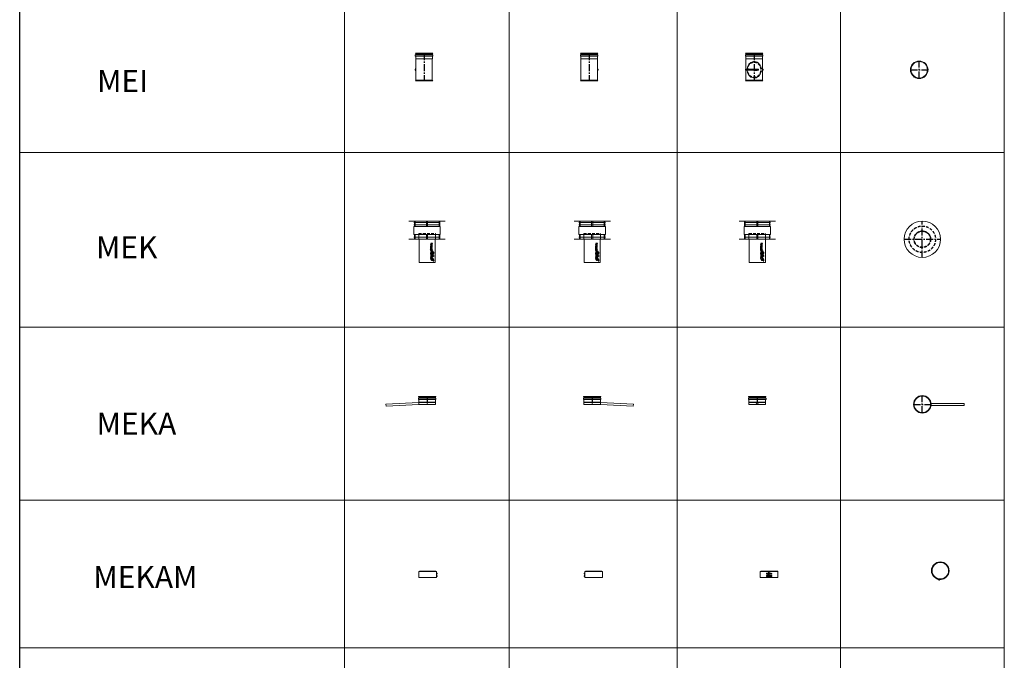
# Model space of a CAD drawing. Units: inches. Extents: x 319 to 161454, y 5 to 153479.
# Drawn here: x 47835 to 56782, y 93113 to 98933 of the extents above; entities that cross this region are included whole.
import ezdxf

# ---------------------------------------------------------------- set-up
doc = ezdxf.new("R2010")
doc.units = ezdxf.units.IN
doc.header["$MEASUREMENT"] = 0
doc.linetypes.add('CENTER', pattern=[2, 1.25, -0.25, 0.25, -0.25])
doc.linetypes.add('HIDDEN', pattern=[0.375, 0.25, -0.125])
for name, color, linetype, lineweight in [('Z-BORDER ONTOP', 7, 'Continuous', 25), ('Z-PART ONTOP', 3, 'Continuous', 25), ('Z-TEXT ONTOP', 254, 'Continuous', 25)]:
    doc.layers.add(name, color=color, linetype=linetype, lineweight=lineweight)
doc.styles.add('ONTOP A4(H)', font='arial.ttf', dxfattribs={"height": 3})

# ---------------------------------------------------------------- blocks, each defined once
blk = doc.blocks.new('MEI 15 top')
at = {"color": 0, "linetype": 'CENTER', "ltscale": 50}
for p, q in [((-79.6, 0), (79.6, 0)), ((0, -79.6), (0, 79.6))]:
    blk.add_line(p, q, dxfattribs=at)
at = {"color": 0, "lineweight": 5}
for p, q in [((81.6, 5), (79.4, 5)), ((81.6, -5), (81.6, 5)), ((81.6, -5), (79.4, -5))]:
    blk.add_line(p, q, dxfattribs=at)
for radius in [79.6, 78.6, 76, 75]:
    blk.add_circle((0, 0), radius, dxfattribs=at)
blk = doc.blocks.new('MEK 15')
at = {"color": 0, "lineweight": 5}
for p, q in [((-165, 375), (-165, 373)), ((-165, 375), (165, 375)), ((165, 373), (-165, 373)), ((-120, 362.5), (120, 362.5)), ((-115, 327), (-115, 373)), ((-110, 327), (-110, 373)), ((-5, 373), (-5, 327)), ((5, 373), (5, 327)), ((110, 327), (110, 373)), ((115, 327), (115, 373)), ((165, 375), (165, 373)), ((-120, 342.5), (120, 342.5)), ((-120, 252), (-120, 327)), ((-120, 327), (120, 327)), ((120, 327), (120, 252)), ((-165, 212), (165, 212)), ((-165, 210), (-165, 212)), ((165, 210), (-165, 210)), ((-120, 252), (120, 252)), ((-120, 229.5), (120, 229.5)), ((-115, 212), (-115, 252)), ((-110, 212), (-110, 252)), ((-75.5, 212), (-75.5, 262)), ((-73.5, 210), (-73.5, 0)), ((-5, 252), (-5, 212)), ((5, 252), (5, 212)), ((73.5, 0), (73.5, 210)), ((75.5, 212), (75.5, 262)), ((110, 212), (110, 252)), ((115, 212), (115, 252)), ((165, 212), (165, 210)), ((-73.5, 0), (73.5, 0))]:
    blk.add_line(p, q, dxfattribs=at)
at = {"color": 0, "linetype": 'HIDDEN', "ltscale": 100}
blk.add_line((-75.5, 262), (75.5, 262), dxfattribs=at)
at = {"linetype": 'Continuous'}
for p, q in [((44.5, 173.7), (32.5, 171.9)), ((32.5, 171.9), (32.5, 168.8)), ((32.5, 168.8), (38.9, 166.2)), ((32.5, 163.6), (38.9, 166.2)), ((32.5, 160.5), (32.5, 163.6)), ((44.5, 158.7), (32.5, 160.5)), ((32.5, 146.9), (32.5, 151.7)), ((32.5, 146.9), (44.5, 146.9)), ((32.5, 137.1), (32.5, 143.9)), ((32.5, 143.9), (35.2, 143.9)), ((44.5, 137.1), (32.5, 137.1)), ((32.5, 126.5), (32.5, 134.7)), ((35.2, 134.7), (32.5, 134.7)), ((35.2, 126.5), (32.5, 126.5)), ((41.9, 106.5), (32.5, 106.5)), ((32.5, 103.4), (32.5, 106.5)), ((44.5, 103.4), (32.5, 103.4)), ((44.5, 101), (32.5, 96.4)), ((32.5, 93), (32.5, 96.4)), ((44.5, 88.4), (32.5, 93)), ((34.9, 150), (34.9, 150.6)), ((34.9, 150), (37.9, 150)), ((35.2, 140.2), (35.2, 143.9)), ((37.2, 140.2), (35.2, 140.2)), ((35.2, 132.1), (35.2, 134.7)), ((44.5, 132.1), (35.2, 132.1)), ((44.5, 129.1), (35.2, 129.1)), ((35.2, 126.5), (35.2, 129.1)), ((40.1, 96), (36.2, 94.7)), ((40.1, 93.4), (36.2, 94.7)), ((37.2, 140.2), (37.2, 143.7)), ((37.2, 143.7), (39.9, 143.7)), ((44.5, 170.6), (37.7, 169.7)), ((37.7, 169.7), (44.5, 166.8)), ((37.7, 162.7), (44.5, 165.6)), ((44.5, 161.8), (37.7, 162.7)), ((37.9, 150), (37.9, 150.6)), ((39.6, 153.1), (44.5, 156.9)), ((39.9, 150), (44.5, 153)), ((39.9, 150), (44.5, 150)), ((39.9, 143.7), (39.9, 140.2)), ((41.9, 140.2), (39.9, 140.2)), ((40.1, 96), (40.1, 94.7)), ((40.1, 93.4), (40.1, 94.7)), ((41.9, 143.9), (44.5, 143.9)), ((41.9, 140.2), (41.9, 143.9)), ((44.5, 110.2), (41.9, 110.2)), ((41.9, 106.5), (41.9, 110.2)), ((44.5, 97.7), (42.4, 96.9)), ((42.4, 96.9), (42.4, 94.7)), ((42.4, 92.5), (42.4, 94.7)), ((44.5, 91.7), (42.4, 92.5)), ((44.5, 173.7), (44.5, 170.6)), ((44.5, 165.6), (44.5, 166.8)), ((44.5, 158.7), (44.5, 161.8)), ((44.5, 153), (44.5, 156.9)), ((44.5, 146.9), (44.5, 150)), ((44.5, 137.1), (44.5, 143.9)), ((44.5, 129.1), (44.5, 132.1)), ((44.5, 103.4), (44.5, 110.2)), ((44.5, 101), (44.5, 97.7)), ((44.5, 88.4), (44.5, 91.7)), ((48.7, 96.1), (48.7, 98.1)), ((48.7, 96.1), (58.2, 96.1)), ((49.7, 97.1), (49.7, 98.1)), ((49.7, 97.1), (52.9, 97.1)), ((52.9, 97.1), (52.9, 98.1)), ((53.9, 97.1), (53.9, 98.1)), ((53.9, 97.1), (58.2, 97.1)), ((58.2, 96.1), (58.2, 97.1)), ((30.5, 45), (30.5, 35)), ((30.5, 45), (40.5, 45)), ((30.5, 35), (31.3, 35)), ((32.5, 87.8), (35.2, 87.8)), ((32.5, 79.6), (32.5, 87.8)), ((32.5, 79.6), (35.2, 79.6)), ((32.5, 71), (32.5, 77.8)), ((32.5, 77.8), (35.2, 77.8)), ((44.5, 71), (32.5, 71)), ((44.5, 68), (32.5, 66.2)), ((32.5, 66.2), (32.5, 63.1)), ((32.5, 63.1), (38.9, 60.5)), ((32.5, 57.9), (38.9, 60.5)), ((32.5, 54.8), (32.5, 57.9)), ((44.5, 53), (32.5, 54.8)), ((35.2, 85.2), (35.2, 87.8)), ((44.5, 85.2), (35.2, 85.2)), ((35.2, 79.6), (35.2, 82.2)), ((35.2, 82.2), (44.5, 82.2)), ((35.2, 74.1), (35.2, 77.8)), ((37.2, 74.1), (35.2, 74.1)), ((37.2, 74.1), (37.2, 77.6)), ((37.2, 77.6), (39.9, 77.6)), ((44.5, 64.9), (37.7, 64)), ((37.7, 64), (44.5, 61.1)), ((37.7, 57), (44.5, 59.9)), ((44.5, 56.1), (37.7, 57)), ((39.9, 77.6), (39.9, 74.1)), ((41.9, 74.1), (39.9, 74.1)), ((40.5, 44.2), (40.5, 45)), ((41.9, 74.1), (41.9, 77.8)), ((41.9, 77.8), (44.5, 77.8)), ((53, 16.2), (43.7, 30.3)), ((46.8, 19.9), (44.4, 25.3)), ((44.5, 82.2), (44.5, 85.2)), ((44.5, 71), (44.5, 77.8)), ((44.5, 68), (44.5, 64.9)), ((44.5, 59.9), (44.5, 61.1)), ((44.5, 53), (44.5, 56.1)), ((59.2, 22.5), (45.1, 31.7)), ((48.4, 65), (55.8, 72.2)), ((57.8, 65), (48.4, 65)), ((48.7, 75.3), (48.7, 82.9)), ((49.7, 82.9), (48.7, 82.9)), ((48.7, 75.3), (49.7, 75.3)), ((58.2, 73.2), (48.7, 73.2)), ((48.7, 72.2), (48.7, 73.2)), ((55.8, 72.2), (48.7, 72.2)), ((49.7, 79.6), (49.7, 82.9)), ((49.7, 79.6), (58.2, 79.6)), ((49.7, 78.6), (58.2, 78.6)), ((49.7, 75.3), (49.7, 78.6)), ((55.4, 28.3), (50.1, 30.9)), ((50.8, 66), (58.2, 73.2)), ((57.8, 66), (50.8, 66)), ((57.8, 66), (57.8, 65)), ((58.2, 79.6), (58.2, 78.6))]:
    blk.add_line(p, q, dxfattribs=at)
for centre, radius in [((38.5, 118.4), 6.4), ((38.5, 118.4), 3.4), ((53.3, 88.8), 4.7), ((53.3, 88.8), 3.7), ((53.3, 57.7), 4.7), ((53.3, 57.7), 3.7)]:
    blk.add_circle(centre, radius, dxfattribs=at)
for centre, radius, start, end in [((36.1, 152.1), 3.63, 16.51813, 185.79119), ((51.3, 98.3), 2.61, 354.94777, 185.05223), ((51.3, 98.3), 1.61, 354.94777, 185.05223), ((40.5, 35), 9.2, 90, 180), ((44.5, 30.9), 11.2, 346.70882, 281.77684), ((44.5, 30.9), 5.6, 0, 268.48566), ((44.5, 30.9), 1, 56.70417, 213.29583), ((56.7, 18.7), 4.5, 213.29583, 56.70417)]:
    blk.add_arc(centre, radius, start, end, dxfattribs=at)
blk.add_ellipse((36.4, 150.6), major_axis=(0, 1.9), ratio=0.789474, start_param=4.712389, end_param=7.853982, dxfattribs=at)
blk = doc.blocks.new('MEK 15 top')
at = {"color": 0, "linetype": 'CENTER', "ltscale": 50}
for p, q in [((0, -165), (0, 165)), ((-165, 0), (165, 0))]:
    blk.add_line(p, q, dxfattribs=at)
at = {"color": 0, "lineweight": 5}
blk.add_circle((0, 0), 165, dxfattribs=at)
at = {"color": 0, "linetype": 'HIDDEN', "ltscale": 100}
for radius in [120, 75.5, 73.5]:
    blk.add_circle((0, 0), radius, dxfattribs=at)
blk = doc.blocks.new('MEKA 15 side')
at = {"color": 0, "lineweight": 5}
for p, q in [((-79.6, 46), (-79.6, 55)), ((-78.6, 70), (78.6, 70)), ((-78.6, 70), (-76, 63.5)), ((77.6, 57), (-77.6, 57)), ((-77.6, 44), (77.6, 44)), ((-76, 63.5), (-76, 57)), ((76, 63.5), (-76, 63.5)), ((-76, 44), (-76, 20)), ((-75, 18), (-76, 20)), ((76, 20), (-76, 20)), ((-75, 0), (-75, 18)), ((75, 18), (-75, 18)), ((-75, 0), (75, 0)), ((74.1, 0), (373.6, -15.7)), ((75, 18), (76, 20)), ((75, 0), (75, 18)), ((75, 18), (374.6, 2.3)), ((78.6, 70), (76, 63.5)), ((76, 63.5), (76, 57)), ((76, 44), (76, 20)), ((79.6, 46), (79.6, 55)), ((374.6, 2.3), (373.6, -15.7))]:
    blk.add_line(p, q, dxfattribs=at)
at = {"color": 0, "linetype": 'CENTER', "ltscale": 50}
blk.add_line((0, 70), (0, 0), dxfattribs=at)
at = {"color": 0, "lineweight": 5}
for centre, start, end in [((-77.6, 55), 90, 180), ((-77.6, 46), 180, 270), ((77.6, 55), 0, 90), ((77.6, 46), 270, 0)]:
    blk.add_arc(centre, 2, start, end, dxfattribs=at)
blk = doc.blocks.new('MEKA 15 front')
at = {"color": 0, "lineweight": 5}
for p, q in [((-79.6, 46), (-79.6, 55)), ((-78.6, 70), (78.6, 70)), ((-78.6, 70), (-76, 63.5)), ((77.6, 57), (-77.6, 57)), ((-77.6, 44), (77.6, 44)), ((-76, 63.5), (-76, 57)), ((76, 63.5), (-76, 63.5)), ((-76, 44), (-76, 20)), ((-75, 18), (-76, 20)), ((76, 20), (-76, 20)), ((-75, 0), (-75, 18)), ((75, 18), (-75, 18)), ((-75, 0), (75, 0)), ((75, 18), (76, 20)), ((75, 0), (75, 18)), ((78.6, 70), (76, 63.5)), ((76, 63.5), (76, 57)), ((76, 44), (76, 20)), ((79.6, 46), (79.6, 55))]:
    blk.add_line(p, q, dxfattribs=at)
at = {"color": 0, "linetype": 'CENTER', "ltscale": 50}
blk.add_line((0, 70), (0, 0), dxfattribs=at)
at = {"color": 0, "lineweight": 5}
blk.add_circle((0, 9), 9, dxfattribs=at)
for centre, start, end in [((-77.6, 55), 90, 180), ((-77.6, 46), 180, 270), ((77.6, 55), 0, 90), ((77.6, 46), 270, 0)]:
    blk.add_arc(centre, 2, start, end, dxfattribs=at)
blk = doc.blocks.new('MEKA 15 top')
at = {"color": 0, "linetype": 'CENTER', "ltscale": 50}
for p, q in [((-79.6, 0), (79.6, 0)), ((0, -79.6), (0, 79.6))]:
    blk.add_line(p, q, dxfattribs=at)
at = {"color": 0, "lineweight": 5}
for p, q in [((79.1, 9), (379.1, 9)), ((79.1, -9), (79.1, 9)), ((379.1, 9), (379.1, -9)), ((379.1, -9), (79.1, -9))]:
    blk.add_line(p, q, dxfattribs=at)
for radius in [79.6, 78.6, 76, 75]:
    blk.add_circle((0, 0), radius, dxfattribs=at)
blk = doc.blocks.new('MEI 15 side')
at = {"color": 0, "lineweight": 5}
for p, q in [((-79.6, 226), (-79.6, 235)), ((78.6, 250), (-78.6, 250)), ((-78.6, 250), (-76, 243.5)), ((-77.6, 237), (77.6, 237)), ((77.6, 224), (-77.6, 224)), ((-76, 243.5), (76, 243.5)), ((-76, 243.5), (-76, 237)), ((-76, 224), (-76, 200)), ((-76, 200), (76, 200)), ((-75, 198), (-76, 200)), ((-75, 5), (-75, 198)), ((-75, 198), (75, 198)), ((75, 198), (76, 200)), ((75, 5), (75, 198)), ((78.6, 250), (76, 243.5)), ((76, 243.5), (76, 237)), ((76, 224), (76, 200)), ((79.6, 226), (79.6, 235)), ((-81.6, 95), (-81.6, 105)), ((-81.6, 105), (-76.8, 105)), ((-81.6, 95), (-76.8, 95)), ((-78, 110), (-75, 110)), ((-78, 90), (-75, 90)), ((-75, 100), (-75, 110)), ((-75, 100), (-75, 90)), ((-75, 5), (-78.6, 0)), ((75, 5), (-75, 5)), ((75, 5), (78.6, 0)), ((-78.6, 0), (78.6, 0))]:
    blk.add_line(p, q, dxfattribs=at)
at = {"color": 0, "linetype": 'CENTER', "ltscale": 50}
blk.add_line((0, 250), (0, 0), dxfattribs=at)
at = {"color": 0, "lineweight": 5}
for centre, start, end in [((-77.6, 235), 90, 180), ((-77.6, 226), 180, 270), ((77.6, 235), 0, 90), ((77.6, 226), 270, 0)]:
    blk.add_arc(centre, 2, start, end, dxfattribs=at)
at = {"color": 0, "lineweight": 5, "extrusion": (0, 0, -1)}
blk.add_ellipse((-78, 100), major_axis=(0, 10), ratio=0.139788, start_param=0, end_param=3.141593, dxfattribs=at)
blk = doc.blocks.new('MEI 15 front')
at = {"lineweight": 5}
blk.add_hatch(color=0, dxfattribs=at).paths.add_polyline_path([(0.1, 95.5), (3.7, 95.5), (3.7, 104.5), (0.1, 104.5)])
at = {"color": 0, "lineweight": 5}
for p, q in [((-79.6, 226), (-79.6, 235)), ((-78.6, 250), (78.6, 250)), ((-78.6, 250), (-76, 243.5)), ((77.6, 237), (-77.6, 237)), ((-77.6, 224), (77.6, 224)), ((-76, 243.5), (-76, 237)), ((76, 243.5), (-76, 243.5)), ((-76, 224), (-76, 200)), ((-75, 198), (-76, 200)), ((76, 200), (-76, 200)), ((-75, 5), (-75, 198)), ((75, 198), (-75, 198)), ((75, 198), (76, 200)), ((75, 5), (75, 198)), ((78.6, 250), (76, 243.5)), ((76, 243.5), (76, 237)), ((76, 224), (76, 200)), ((79.6, 226), (79.6, 235)), ((-4.7, 104.5), (-78, 104.5)), ((-4.7, 95.5), (-78, 95.5)), ((-4.7, 104.5), (-4.7, 95.5)), ((-4.7, 104.5), (25.1, 104.5)), ((-4.7, 95.5), (25.1, 95.5)), ((0, 170), (0, 175)), ((1.3, 104.5), (1.3, 105)), ((1.3, 95.5), (1.3, 95)), ((1.8, 105.5), (26.3, 105.5)), ((1.8, 104.5), (1.8, 104.5)), ((2.3, 95.5), (1.8, 95.5)), ((1.8, 95.5), (1.8, 95.5)), ((1.8, 94.5), (26.3, 94.5)), ((2.3, 105), (25.8, 105)), ((2.3, 95), (25.8, 95)), ((7.5, 94.5), (7.5, 105.5)), ((10, 104), (37.3, 104)), ((10, 104), (37.3, 104)), ((10, 103.5), (14.5, 103.5)), ((10, 96.5), (14.5, 96.5)), ((10, 96), (37.3, 96)), ((25.1, 95.5), (25.1, 104.5)), ((25.8, 95), (25.8, 95)), ((26.3, 95.5), (26.3, 104.5)), ((26.8, 95), (26.8, 105)), ((37.3, 96), (37.3, 104)), ((37.3, 104), (38.5, 102.3)), ((37.3, 96), (38.5, 97.7)), ((38.5, 102.3), (38.5, 97.7)), ((78, 110), (70.4, 110)), ((78, 90), (70.4, 90)), ((81.6, 105), (76.8, 105)), ((81.6, 95), (76.8, 95)), ((81.6, 95), (81.6, 105)), ((-75, 5), (-78.6, 0)), ((-75, 5), (75, 5)), ((75, 5), (78.6, 0)), ((78.6, 0), (-78.6, 0))]:
    blk.add_line(p, q, dxfattribs=at)
at = {"color": 0, "linetype": 'CENTER', "ltscale": 50}
blk.add_line((0, 250), (0, 0), dxfattribs=at)
at = {"color": 0, "linetype": 'CENTER', "lineweight": 5, "ltscale": 50}
blk.add_line((0, 100), (-4.7, 100), dxfattribs=at)
at = {"color": 0, "lineweight": 5}
for centre in [(-2.5, 102.3), (-2.5, 97.7)]:
    blk.add_circle(centre, 0.5, dxfattribs=at)
for centre, radius, start, end in [((-77.6, 235), 2, 90, 180), ((-77.6, 226), 2, 180, 270), ((77.6, 235), 2, 0, 90), ((77.6, 226), 2, 270, 0), ((1.8, 105), 0.5, 90, 180), ((1.8, 95), 0.5, 180, 270), ((2.3, 104.5), 0.5, 90, 180), ((2.3, 95.5), 0.5, 180, 270), ((10, 104.2), 0.25, 90, 270), ((10, 103.7), 0.25, 90, 270), ((10, 96.2), 0.25, 90, 270), ((10, 95.7), 0.25, 90, 270), ((14.5, 104.2), 0.25, 270, 90), ((14.5, 103.7), 0.25, 270, 90), ((14.5, 96.2), 0.25, 270, 90), ((14.5, 95.7), 0.25, 270, 90), ((25.8, 104.5), 0.5, 0, 90), ((25.8, 95.5), 0.5, 270, 0), ((26.3, 105), 0.5, 0, 90), ((26.3, 95), 0.5, 270, 0), ((70.4, 117), 7, 190.52532, 270), ((70.4, 83), 7, 90, 169.47468)]:
    blk.add_arc(centre, radius, start, end, dxfattribs=at)
for centre, major_axis, ratio, start_param, end_param in [((-78, 100), (0, -4.5), 0.219507, 3.141593, 6.283185), ((0, 100), (0, 75), 0.866667, 4.923572, 10.784391), ((78, 100), (0, -10), 0.139788, 3.141593, 6.283185)]:
    blk.add_ellipse(centre, major_axis=major_axis, ratio=ratio, start_param=start_param, end_param=end_param, dxfattribs=at)
at = {"color": 0, "linetype": 'HIDDEN', "ltscale": 100}
blk.add_ellipse((0, 100), major_axis=(0, 70), ratio=0.857143, dxfattribs=at)
blk = doc.blocks.new('A$C51F77DCE')
at = {"color": 0, "lineweight": 5}
for p, q in [((0, 55), (5, 60)), ((160, 55), (0, 55)), ((0, 0), (0, 55)), ((160, 0), (0, 0)), ((5, 60), (155, 60)), ((60, 40.1), (100, 40.1)), ((60, 30.1), (100, 30.1)), ((60, 20), (100, 20)), ((60, 10), (100, 10)), ((63.7, 35.1), (63.7, 36.1)), ((63.7, 36.1), (64.7, 36.1)), ((64.7, 35.1), (63.7, 35.1)), ((63.7, 35.1), (63.7, 34.1)), ((63.7, 34.1), (64.7, 34.1)), ((63.7, 15), (63.7, 16)), ((63.7, 16), (64.7, 16)), ((64.7, 15), (63.7, 15)), ((63.7, 15), (63.7, 14)), ((63.7, 14), (64.7, 14)), ((73.7, 41.1), (68.7, 41.1)), ((68.7, 29.1), (73.7, 29.1)), ((73.7, 21), (68.7, 21)), ((68.7, 9), (73.7, 9)), ((73.7, 60), (73.7, 0)), ((73.7, 40.1), (73.7, 41.1)), ((73.7, 41.1), (74.2, 41.1)), ((74.2, 29.1), (73.7, 29.1)), ((73.7, 20), (73.7, 21)), ((73.7, 21), (74.2, 21)), ((74.2, 9), (73.7, 9)), ((74.2, 41.1), (74.2, 29.1)), ((75.2, 36.1), (74.2, 36.1)), ((74.2, 35.1), (75.2, 35.1)), ((75.2, 34.1), (74.2, 34.1)), ((74.2, 21), (74.2, 9)), ((75.2, 16), (74.2, 16)), ((74.2, 15), (75.2, 15)), ((75.2, 14), (74.2, 14)), ((75.2, 35.1), (75.2, 36.1)), ((75.2, 35.1), (75.2, 34.1)), ((75.2, 15), (75.2, 16)), ((75.2, 15), (75.2, 14)), ((80, 60), (80, 0)), ((160, 55), (155, 60)), ((160, 55), (160, 0))]:
    blk.add_line(p, q, dxfattribs=at)
for centre, radius, start, end in [((60, 35.1), 5, 90, 270), ((60, 15), 5, 90, 270), ((71.1, 35.1), 6.48, 112.14427, 247.85573), ((71.1, 15), 6.48, 112.14427, 247.85573), ((100, 35.1), 5, 270, 90), ((100, 15), 5, 270, 90)]:
    blk.add_arc(centre, radius, start, end, dxfattribs=at)
blk = doc.blocks.new('A$C5FDE4CE5')
at = {"color": 0, "lineweight": 5}
for p, q in [((0, 55), (5, 60)), ((160, 55), (0, 55)), ((0, 0), (0, 55)), ((5, 60), (155, 60)), ((160, 55), (155, 60)), ((160, 55), (160, 0)), ((160, 41.1), (162, 41.1)), ((160, 41.1), (160, 29.1)), ((162, 29.1), (160, 29.1)), ((160, 21.6), (162, 21.6)), ((160, 21.6), (160, 9.6)), ((162, 9.6), (160, 9.6)), ((162, 41.1), (162, 29.1)), ((166.3, 36.8), (162, 41.1)), ((166.3, 33.3), (162, 29.1)), ((162, 21.6), (162, 9.6)), ((166.3, 17.4), (162, 21.6)), ((166.3, 13.8), (162, 9.6)), ((160, 0), (0, 0))]:
    blk.add_line(p, q, dxfattribs=at)
for centre in [(164.5, 35.1), (164.5, 15.6)]:
    blk.add_circle(centre, 1, dxfattribs=at)
for centre in [(164.5, 35.1), (164.5, 15.6)]:
    blk.add_arc(centre, 2.5, 314.99392, 44.99392, dxfattribs=at)
blk = doc.blocks.new('A$C5F1A64B3')
at = {"color": 0, "lineweight": 5}
for p, q in [((53.8, 8.7), (54.3, 9.5)), ((60.2, 4.8), (59.8, 3.7)), ((59.8, 3.7), (60.8, 3.4)), ((60.2, 4.8), (60.6, 5.7)), ((61.2, 4.4), (60.2, 4.8)), ((60.6, 5.7), (61.6, 5.3)), ((61.6, 5.5), (60.8, 3.4)), ((70.4, 0), (60.8, 3.4)), ((70, 5.8), (70, 11.8)), ((70.5, 3.3), (70.4, 0)), ((70.4, 1.1), (71.4, 1)), ((71.2, 0), (70.4, 0.1)), ((71.5, 2), (70.5, 2.1)), ((71.4, 1), (71.2, 0)), ((71.4, 1), (71.5, 2)), ((80, 10.2), (80, 5.2)), ((100.7, 6.8), (100.4, 7.8))]:
    blk.add_line(p, q, dxfattribs=at)
for radius in [80, 75]:
    blk.add_circle((80, 85.2), radius, dxfattribs=at)
for centre, radius, start, end in [((79.3, 59.8), 57.1, 243.4655, 291.99426), ((79.6, 66.8), 62.6, 246.21646, 289.44863)]:
    blk.add_arc(centre, radius, start, end, dxfattribs=at)

msp = doc.modelspace()

# ---------------------------------------------------------------- linework, layer by layer
at = {"layer": 'Z-BORDER ONTOP'}
msp.add_line((47834.766, 5252.065), (47834.766, 148727.347), dxfattribs=at)
at = {"layer": 'Z-BORDER ONTOP', "lineweight": 5}
for p, q in [((56782.297, 148727.347), (56782.297, 38014.981)), ((50781.97, 146509.542), (50789.776, 38014.981)), ((52281.97, 146509.542), (52281.97, 66067.787)), ((53809.817, 146509.542), (53809.817, 66067.787)), ((55291.313, 146509.867), (55301.476, 5252.602)), ((56781.97, 97727.347), (47834.766, 97727.347)), ((56781.97, 96139.856), (47834.766, 96139.856)), ((56781.97, 94566.935), (47834.766, 94566.935)), ((56781.97, 93227.347), (47834.766, 93227.347))]:
    msp.add_line(p, q, dxfattribs=at)

# ---------------------------------------------------------------- block references
at = {"layer": 'Z-PART ONTOP', "lineweight": 5}
for name, p in [('MEI 15 side', (51509.125, 98378.096)), ('MEI 15 front', (54509.125, 98378.096)), ('MEI 15 top', (56009.125, 98478.096)), ('MEK 15', (51537.158, 96728.177)), ('MEK 15', (53037.158, 96728.177)), ('MEK 15', (54537.158, 96728.177)), ('MEK 15 top', (56037.158, 96938.177)), ('MEKA 15 side', (53037.158, 95438.177)), ('MEKA 15 front', (54537.158, 95438.177)), ('MEKA 15 top', (56037.158, 95438.177)), ('A$C5F1A64B3', (56120.528, 93842.11)), ('A$C5FDE4CE5', (51462.484, 93864.324)), ('A$C51F77DCE', (54565.118, 93864.324))]:
    msp.add_blockref(name, p, dxfattribs=at)
at = {"layer": 'Z-PART ONTOP', "lineweight": 5, "xscale": -1}
msp.add_blockref('MEI 15 side', (53009.125, 98378.096), dxfattribs=at)
for name, p, rotation in [('MEKA 15 side', (51537.158, 95438.177), 359.9999999999986), ('A$C5FDE4CE5', (53130.146, 93864.324), 359.9999999999977)]:
    msp.add_blockref(name, p, dxfattribs=dict(at, rotation=rotation))

# ---------------------------------------------------------------- texts
at = {"layer": 'Z-TEXT ONTOP', "style": 'ONTOP A4(H)'}
for s, p in [('MEI', (48537.961, 98276.863)), ('MEK', (48528.087, 96764.386)), ('MEKA', (48533.839, 95162.912)), ('MEKAM', (48504.188, 93769.593))]:
    msp.add_text(s, height=200, dxfattribs=at).set_placement(p)

doc.saveas('drawing.dxf')
